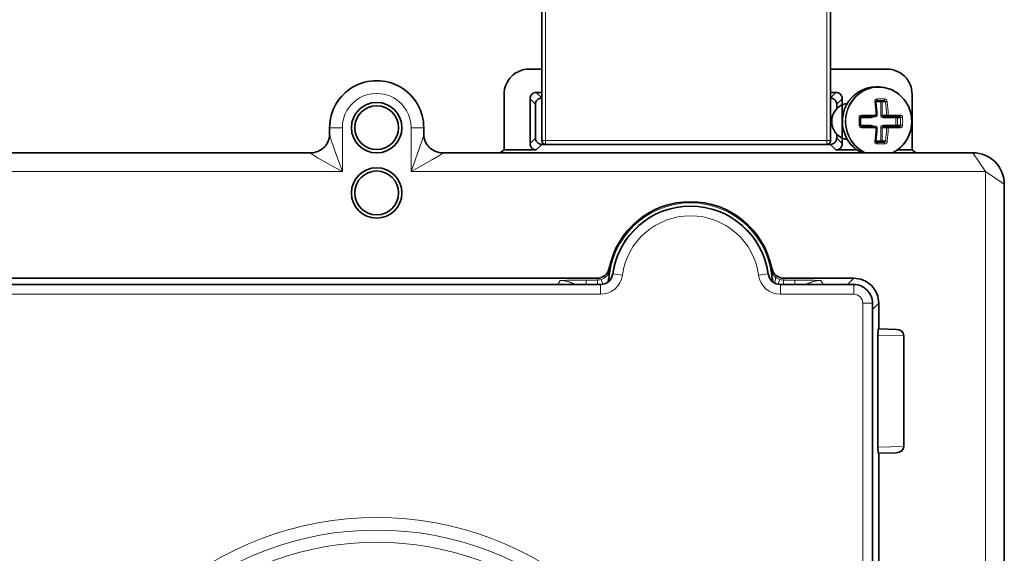
# Model space of a CAD drawing. Extents: x 0 to 420, y 0 to 297.
# Drawn here: x 135 to 161, y 138 to 153 of the extents above; entities that cross this region are included whole.
import ezdxf

# ---------------------------------------------------------------- set-up
doc = ezdxf.new("R2010")
doc.units = 0
doc.linetypes.add('DASHDOT', pattern=[18.5, 12, -3, 0.5, -3])

msp = doc.modelspace()

# ---------------------------------------------------------------- linework, layer by layer
at = {"color": 7, "lineweight": 35}
for p, q in [((148.940613, 149.447037), (148.940613, 179.013702)), ((156.607269, 179.013702), (156.607269, 149.447037)), ((148.940613, 151.347717), (148.608276, 151.347717)), ((158.108276, 151.347717), (156.607269, 151.347717)), ((157.885468, 150.873703), (157.811157, 150.873703)), ((147.941605, 150.681046), (147.941605, 149.202255)), ((148.796127, 150.726501), (148.940613, 150.726501)), ((156.607269, 150.726501), (156.753754, 150.726501)), ((158.774933, 150.681046), (158.774933, 149.202255)), ((148.629486, 149.368896), (148.629486, 150.55986)), ((148.774933, 149.514343), (148.774933, 150.414398)), ((156.774933, 150.414398), (156.774933, 150.295746)), ((156.92041, 149.368896), (156.92041, 150.55986)), ((158.034744, 150.50705), (157.841553, 150.50705)), ((157.668106, 150.090378), (157.445236, 150.090378)), ((157.808472, 150.090378), (157.668106, 150.090378)), ((158.130463, 150.090378), (158.015259, 150.090378)), ((158.443359, 150.090378), (158.130463, 150.090378)), ((157.445236, 149.8237), (157.808472, 149.8237)), ((158.130463, 149.8237), (158.015259, 149.8237)), ((158.130463, 149.8237), (158.257477, 149.8237)), ((158.257477, 149.8237), (158.443359, 149.8237)), ((143.307281, 149.623703), (143.307281, 149.790375)), ((145.807281, 149.623703), (145.807281, 149.790375)), ((156.774933, 149.618332), (156.774933, 149.514343)), ((148.941589, 149.347717), (149.028992, 149.347717)), ((156.507278, 149.347046), (149.040604, 149.347046)), ((156.518875, 149.347717), (156.608307, 149.347717)), ((157.841553, 149.407043), (158.034744, 149.407043)), ((121.222275, 149.123703), (142.808945, 149.123703)), ((146.305603, 149.123703), (160.39061, 149.123703)), ((147.941605, 149.202255), (147.839493, 149.123703)), ((147.941605, 149.202255), (148.796127, 149.202255)), ((156.753754, 149.202255), (157.30806, 149.202255)), ((158.388519, 149.202255), (158.774933, 149.202255)), ((158.774933, 149.202255), (158.87706, 149.123703)), ((161.223938, 148.290375), (161.223938, 137.455368)), ((78.707527, 145.790375), (150.407013, 145.790375)), ((155.374191, 145.790375), (157.224121, 145.790375)), ((118.971481, 145.623703), (149.973938, 145.623703)), ((149.973938, 145.623703), (150.328812, 145.623703)), ((150.328812, 145.623703), (150.497086, 145.623703)), ((155.284134, 145.623703), (155.452408, 145.623703)), ((155.452408, 145.623703), (155.807281, 145.623703)), ((155.807281, 145.623703), (157.223938, 145.623703)), ((157.723938, 145.123703), (157.723938, 116.457039)), ((157.89061, 145.123886), (157.89061, 144.44191)), ((157.89061, 144.44191), (157.87468, 144.442276)), ((157.89061, 144.44191), (158.358627, 144.43129)), ((157.86792, 144.278839), (157.86792, 141.30191)), ((158.557281, 144.263184), (158.557281, 141.317566)), ((157.89061, 141.13884), (157.87468, 141.138474)), ((157.89061, 141.13884), (158.358627, 141.14946)), ((157.89061, 141.13884), (157.89061, 120.44191))]:
    msp.add_line(p, q, dxfattribs=at)
at = {"color": 7, "lineweight": 13}
for p, q in [((149.040604, 149.447037), (149.040604, 179.013702)), ((156.507278, 179.013702), (156.507278, 149.447037)), ((148.940598, 150.582031), (148.796127, 150.726501)), ((156.608307, 150.581039), (156.753754, 150.726501)), ((148.774933, 150.414398), (148.629486, 150.55986)), ((156.774933, 150.414398), (156.92041, 150.55986)), ((157.816849, 150.473709), (157.94223, 150.473709)), ((158.044907, 150.555328), (157.846771, 150.555328)), ((157.983047, 150.473709), (157.94223, 150.473709)), ((157.94223, 150.473709), (157.94223, 150.123703)), ((157.983047, 150.473709), (157.983047, 150.123703)), ((158.07309, 150.473709), (157.983047, 150.473709)), ((157.668854, 150.127991), (157.440277, 150.127991)), ((157.812836, 150.127991), (157.668854, 150.127991)), ((157.983047, 150.123703), (157.94223, 150.123703)), ((158.098267, 150.123703), (157.983047, 150.123703)), ((158.463989, 150.127991), (158.143066, 150.127991)), ((157.408035, 150.057037), (157.684647, 150.057037)), ((157.684647, 149.85704), (157.408035, 149.85704)), ((158.006622, 150.057037), (158.344696, 150.057037)), ((158.344696, 149.85704), (158.006622, 149.85704)), ((158.385529, 150.057037), (158.344696, 150.057037)), ((158.344696, 150.057037), (158.344696, 149.85704)), ((158.344696, 149.85704), (158.385529, 149.85704)), ((158.385529, 150.057037), (158.385529, 149.85704)), ((158.469421, 150.057037), (158.385529, 150.057037)), ((158.469421, 149.85704), (158.385529, 149.85704)), ((143.312027, 149.790375), (143.307281, 149.790375)), ((143.307281, 149.623703), (143.308868, 149.623703)), ((143.312027, 149.790375), (143.312027, 149.607147)), ((143.645309, 149.790375), (143.312027, 149.790375)), ((143.645309, 149.790375), (143.645309, 148.623703)), ((145.469238, 149.790375), (145.802521, 149.790375)), ((145.469238, 149.790375), (145.469238, 148.623703)), ((145.802521, 149.790375), (145.802521, 149.607147)), ((145.802521, 149.790375), (145.807281, 149.790375)), ((145.807281, 149.623703), (145.805679, 149.623703)), ((157.440277, 149.786102), (157.812836, 149.786102)), ((157.94223, 149.790375), (157.94223, 149.440369)), ((157.983047, 149.790375), (157.94223, 149.790375)), ((157.983047, 149.790375), (157.983047, 149.440369)), ((158.098267, 149.790375), (157.983047, 149.790375)), ((158.143066, 149.786102), (158.273346, 149.786102)), ((158.273346, 149.786102), (158.463989, 149.786102)), ((148.774933, 149.514343), (148.629486, 149.368896)), ((148.941589, 149.347717), (148.796127, 149.202255)), ((148.940613, 149.447037), (149.040604, 149.447037)), ((156.507278, 149.447037), (149.040604, 149.447037)), ((149.040604, 149.347046), (149.040604, 149.447037)), ((156.507278, 149.347046), (156.507278, 149.447037)), ((156.607269, 149.447037), (156.507278, 149.447037)), ((156.608307, 149.347717), (156.753754, 149.202255)), ((156.774933, 149.514343), (156.92041, 149.368896)), ((157.94223, 149.440369), (157.816849, 149.440369)), ((157.846771, 149.358749), (158.044907, 149.358749)), ((157.983047, 149.440369), (157.94223, 149.440369)), ((158.07309, 149.440369), (157.983047, 149.440369)), ((160.39061, 149.123703), (160.723938, 148.623703)), ((120.222122, 148.623703), (143.645309, 148.623703)), ((145.469238, 148.623703), (160.723938, 148.623703)), ((161.223938, 148.290375), (160.723938, 148.623703)), ((160.723938, 148.623703), (160.723938, 136.455215)), ((150.747025, 146.006195), (150.733765, 146.057938)), ((150.827179, 145.911026), (150.83371, 145.904556)), ((151.081375, 145.870743), (150.83371, 145.904556)), ((154.94751, 145.904556), (154.699844, 145.870743)), ((154.94751, 145.904556), (154.954041, 145.911026)), ((155.047455, 146.057938), (155.03418, 146.006195)), ((149.433929, 145.73143), (149.368729, 145.623703)), ((150.119446, 145.623703), (150.119446, 145.741028)), ((150.416885, 145.741028), (150.119446, 145.741028)), ((150.416885, 145.741028), (150.407013, 145.790375)), ((150.416885, 145.623703), (150.416885, 145.741028)), ((150.559631, 145.629623), (150.518753, 145.756989)), ((155.221573, 145.629623), (155.262466, 145.756989)), ((155.374191, 145.790375), (155.364334, 145.741028)), ((155.661774, 145.741028), (155.364334, 145.741028)), ((155.364334, 145.623703), (155.364334, 145.741028)), ((155.661774, 145.623703), (155.661774, 145.741028)), ((156.412491, 145.623703), (156.347275, 145.73143)), ((157.224121, 145.790375), (157.057434, 145.623703)), ((150.503494, 145.616364), (78.611053, 145.616364)), ((150.497086, 145.623703), (150.503494, 145.616364)), ((150.503494, 145.366394), (150.503494, 145.616364)), ((155.277725, 145.616364), (155.284134, 145.623703)), ((155.277725, 145.366394), (155.277725, 145.616364)), ((157.223938, 145.616364), (155.277725, 145.616364)), ((157.223938, 145.616364), (157.223938, 145.623703)), ((157.223938, 145.366394), (157.223938, 145.616364)), ((150.503494, 145.366394), (78.611053, 145.366394)), ((157.223938, 145.366394), (155.277725, 145.366394)), ((157.466629, 116.457039), (157.466629, 145.123703)), ((157.466629, 145.123703), (157.716583, 145.123703)), ((157.716583, 116.457039), (157.716583, 145.123703)), ((157.716583, 145.123703), (157.723938, 145.123703)), ((157.89061, 145.123886), (157.723938, 144.957214)), ((158.557281, 144.263184), (157.86792, 144.278839)), ((158.557281, 141.317566), (157.86792, 141.30191))]:
    msp.add_line(p, q, dxfattribs=at)
at = {"color": 7, "linetype": 'DASHDOT', "lineweight": 13, "ltscale": 0.001133}
msp.add_line((157.63858, 150.13176), (157.63858, 150.086426), dxfattribs=at)
at = {"color": 7, "linetype": 'DASHDOT', "lineweight": 13, "ltscale": 0.001128}
msp.add_line((157.63858, 149.782349), (157.63858, 149.827469), dxfattribs=at)
at = {"color": 7, "lineweight": 35}
for points in [[(158.663696, 149.51799), (158.742065, 149.72081), (158.77179, 149.936966), (158.751251, 150.154266), (158.681564, 150.360413), (158.566635, 150.543747), (158.412903, 150.693817), (158.229065, 150.802048), (158.025574, 150.862183), (157.904861, 150.873489)], [(157.40802, 150.05777), (157.413818, 150.075653), (157.430786, 150.087906), (157.445236, 150.090378)], [(157.445236, 149.8237), (157.420609, 149.831635), (157.408966, 149.848404), (157.40802, 149.856323)], [(157.86792, 144.278839), (157.870575, 144.409241), (157.873413, 144.439438), (157.873962, 144.441406), (157.874252, 144.441971), (157.87468, 144.442276)], [(157.86792, 141.30191), (157.870575, 141.171509), (157.873413, 141.141327), (157.873962, 141.139343), (157.874252, 141.138779), (157.87468, 141.138474)]]:
    msp.add_lwpolyline(points, dxfattribs=at)
at = {"color": 7, "lineweight": 13}
for points in [[(158.044907, 150.555328), (158.072006, 150.549347), (158.096313, 150.531799), (158.117188, 150.487518), (158.117249, 150.486954)], [(157.367935, 150.059601), (157.373779, 150.08757), (157.392273, 150.111267), (157.440277, 150.127991)], [(158.443359, 150.090378), (158.451385, 150.088593), (158.462616, 150.078644), (158.469421, 150.057037)], [(158.463989, 150.127991), (158.47934, 150.12558), (158.502838, 150.110962), (158.518158, 150.087234), (158.523743, 150.059601)], [(157.440277, 149.786102), (157.400864, 149.796799), (157.381012, 149.814484), (157.367935, 149.854477)], [(158.469421, 149.85704), (158.461731, 149.834213), (158.452789, 149.826187), (158.443359, 149.8237)], [(158.523743, 149.854477), (158.516159, 149.822266), (158.494965, 149.796387), (158.463989, 149.786102)], [(143.312027, 149.607147), (143.318542, 149.567261), (143.349197, 149.459305), (143.488434, 149.055588), (143.645309, 148.623703)], [(145.469238, 148.623703), (145.697891, 149.258102), (145.764709, 149.457291), (145.795898, 149.566757), (145.802521, 149.607147)], [(158.117249, 149.427124), (158.109573, 149.401382), (158.071777, 149.364639), (158.044907, 149.358749)], [(142.812103, 149.115433), (142.813248, 149.112274), (142.818787, 149.104721), (142.853241, 149.076157), (143.000763, 148.983276), (143.367874, 148.776047), (143.645309, 148.623703)], [(145.469238, 148.623703), (146.04126, 148.941116), (146.20871, 149.041), (146.284668, 149.094208), (146.298935, 149.108551), (146.302444, 149.115433)]]:
    msp.add_lwpolyline(points, dxfattribs=at)
at = {"color": 7, "lineweight": 35}
for centre, radius in [((144.557281, 149.790375), 0.670609), ((144.557281, 149.790375), 0.583333), ((144.557281, 148.057037), 0.670609), ((144.557281, 148.057037), 0.583333)]:
    msp.add_circle(centre, radius, dxfattribs=at)
for centre, radius, start, end in [((148.608276, 150.681046), 0.666667, 90.000003, 180.000005), ((158.108276, 150.681046), 0.666667, 0, 90.000003), ((144.557281, 149.790375), 1.25, 0, 180.000005), ((148.796112, 150.559875), 0.166629, 89.996014, 180.00397), ((156.753769, 150.559875), 0.166629, 359.99604, 90.003985), ((148.941574, 150.414413), 0.166629, 89.996048, 180.003957), ((156.608307, 150.414413), 0.166629, 359.996048, 90.003957), ((157.840668, 150.482513), 0.024527, 87.933597, 191.792467), ((153.341431, 149.979401), 4.502683, 1.850941, 6.350781), ((157.808472, 150.123703), 0.033333, 269.999997, 1.932492), ((152.898254, 149.957047), 4.510901, 358.720555, 1.279445), ((157.808472, 149.790375), 0.033333, 358.067508, 90.000003), ((142.807236, 149.623749), 0.500038, 269.99495, 359.994962), ((146.307312, 149.623749), 0.500038, 180.005036, 270.005045), ((153.341431, 149.934692), 4.502683, 353.649219, 358.149059), ((148.796112, 149.368881), 0.166629, 179.996043, 270.003959), ((148.941574, 149.514343), 0.166629, 179.996043, 270.003959), ((149.040604, 149.447037), 0.1, 180.000005, 269.999997), ((156.507278, 149.447037), 0.1, 269.999997, 360), ((156.608307, 149.514343), 0.166629, 269.99605, 0.003959), ((156.753769, 149.368881), 0.166629, 269.99605, 0.003958), ((157.840668, 149.431564), 0.024527, 168.207533, 272.066423), ((157.86673, 149.934601), 0.899129, 295.562124, 332.401837), ((160.39061, 148.290375), 0.833333, 0, 90.000003), ((152.89061, 145.623703), 2.20012, 11.383084, 168.616921), ((152.89061, 145.623703), 2.083333, 7.927094, 172.072901), ((150.406998, 146.123688), 0.333315, 270.004663, 348.624109), ((150.497101, 145.95697), 0.333264, 269.997375, 352.075522), ((155.284119, 145.95697), 0.333264, 187.924476, 270.00262), ((155.374222, 146.123688), 0.333315, 191.375894, 269.995339), ((157.224182, 145.123962), 0.666412, 359.993325, 90.006682), ((157.223938, 145.123703), 0.5, 0, 90.000003)]:
    msp.add_arc(centre, radius, start, end, dxfattribs=at)
at = {"color": 7, "lineweight": 13}
for centre, radius, start, end in [((144.557281, 149.790375), 1.245244, 0, 180.000005), ((144.557281, 149.790375), 0.911961, 0.000002, 180.000009), ((157.845718, 150.496155), 0.059146, 88.991033, 188.911315), ((158.030991, 150.464523), 0.042965, 12.305689, 84.952534), ((158.507767, 149.784912), 0.275063, 86.673243, 98.023344), ((143.270813, 149.608871), 0.041025, 357.611559, 21.30441), ((145.843719, 149.608871), 0.041025, 158.695593, 182.388444), ((157.845718, 149.417908), 0.059132, 171.076445, 271.018297), ((158.031006, 149.449554), 0.042943, 275.02089, 347.703699), ((142.799438, 149.115845), 0.012493, 358.150307, 39.626538), ((146.315109, 149.115845), 0.012493, 140.37346, 181.849692), ((152.89061, 145.623703), 2.167532, 2.381088, 177.61881), ((152.89061, 145.623703), 2.075984, 7.775001, 172.224996), ((152.89061, 145.623703), 1.826022, 7.775001, 172.224996), ((150.503601, 145.949524), 0.33316, 269.981979, 352.243017), ((150.434326, 146.068832), 0.318961, 316.111725, 348.67305), ((168.891891, 142.805481), 18.425016, 169.996086, 171.000411), ((152.89061, 145.623703), 2.177437, 169.882992, 177.872838), ((155.277618, 145.949524), 0.33316, 187.756986, 270.018016), ((155.346893, 146.068832), 0.318961, 191.326976, 223.888263), ((152.89061, 145.623703), 2.177437, 2.127094, 10.117013), ((136.887726, 142.805206), 18.426632, 8.99965, 10.003893), ((149.430511, 144.935974), 0.795642, 59.776846, 89.753774), ((149.43399, 145.064987), 0.666432, 56.9682, 90.004217), ((150.119263, 121.485695), 24.255348, 89.999552, 91.619065), ((150.416916, 146.074097), 0.33307, 269.993639, 287.802687), ((150.50351, 145.949615), 0.583212, 269.997361, 352.227639), ((150.413559, 146.088058), 0.347341, 287.627664, 316.20161), ((155.27771, 145.949615), 0.583212, 187.772354, 270.002641), ((155.367661, 146.088058), 0.347341, 223.798419, 252.372338), ((155.364288, 146.074097), 0.33307, 252.197314, 270.006363), ((155.661957, 121.485657), 24.255384, 88.38094, 90.000453), ((156.350693, 144.935974), 0.795643, 90.246238, 120.223118), ((156.347229, 145.064987), 0.666433, 89.995802, 123.031719), ((157.223938, 145.123703), 0.492651, 360, 90.000003), ((157.223938, 145.123703), 0.242689, 0, 89.999982), ((144.557281, 130.790375), 8.638777, 8.596569, 171.403433), ((144.557281, 130.790375), 8.306712, 8.596568, 171.403433), ((144.557281, 130.790375), 7.980837, 11.446301, 168.553701)]:
    msp.add_arc(centre, radius, start, end, dxfattribs=at)
for centre, major_axis, ratio, start_param, end_param in [((157.811127, 149.957047), (0, 0.916672), 0.965926, 6.283156221, 8.995194688), ((157.885437, 149.957047), (0, -0.916672), 0.965926, 3.141563567, 4.21238898), ((157.891769, 149.957047), (0, -0.905975), 0.965926, 1.070796327, 4.21238898), ((157.885437, 149.957047), (0, 0.916672), 0.965926, 1.070796327, 2.712008849), ((157.891769, 149.957047), (0, 0.905975), 0.965926, 1.070796327, 2.738526615), ((157.78331, 150.473709), (-0.033119, -0.003754), 0.387088, 3.141592654, 4.556422739), ((157.473465, 149.957047), (0, 1.322327), 0.258819, 4.842023687, 5.124716613), ((157.841553, 150.540375), (0, -0.03334), 0.174716, 0, 2.036126517), ((157.950851, 150.473709), (0, -0.03334), 0.258819, 3.141592654, 4.71238898), ((157.950851, 150.473709), (0, -0.03334), 0.965926, 1.570796327, 3.141592654), ((158.034744, 150.540375), (0, 0.03334), 0.341001, 3.141592654, 5.177719216), ((157.767365, 149.957047), (0, -1.289276), 0.258819, 1.700431033, 1.983123952), ((158.105286, 150.473709), (0.033119, 0.003754), 0.387088, 1.157712132, 2.857067374), ((157.803696, 149.957047), (0, -1.322327), 0.258819, 1.700430971, 1.983123952), ((157.445236, 150.123703), (0, 0.03334), 0.14996, 1.442237604, 3.141592654), ((157.693268, 150.057037), (0, 0.03334), 0.258819, 0, 1.570796327), ((157.684647, 150.123703), (0, -0.066666), 0.965926, 0, 1.047066511), ((157.808472, 150.123703), (0, 0.03334), 0.13178, 3.141592654, 4.84094794), ((157.808472, 150.123703), (-0.033318, -0.001129), 0.124867, 3.141592654, 4.577034299), ((158.006622, 150.123703), (0, -0.066666), 0.965926, 4.71238898, 6.283185307), ((158.015259, 150.123703), (0, -0.03334), 0.965926, 4.71238898, 6.283185307), ((158.015259, 150.057037), (0, 0.03334), 0.258819, 0, 1.570796327), ((158.130463, 150.123703), (0, 0.03334), 0.965926, 1.570796327, 3.141592654), ((158.130463, 150.123703), (0.033318, 0.001129), 0.124867, 1.178323726, 2.877679013), ((158.130463, 150.123703), (0, 0.03334), 0.381514, 3.141592654, 4.84094794), ((158.353333, 150.057037), (0, 0.03334), 0.258819, 0, 1.570796327), ((158.353333, 150.057037), (0, 0.03334), 0.965926, 4.71238898, 6.283185307), ((158.443359, 150.123703), (0, 0.03334), 0.624216, 3.141592654, 4.84094794), ((157.060669, 149.957047), (0, 1.191559), 0.258819, 4.626207184, 4.798570775), ((157.374695, 150.057037), (-0.033325, -0.000748), 0.083142, 3.133378024, 4.914988766), ((157.374695, 149.85704), (0.033325, -0.000748), 0.083142, 4.509789167, 6.291399905), ((157.445236, 149.790375), (0, -0.03334), 0.14996, 3.141592654, 4.84094794), ((157.693268, 149.85704), (0, -0.03334), 0.258819, 4.71238898, 6.283185307), ((157.684647, 149.790375), (0, -0.066666), 0.965926, 2.094513986, 3.141592654), ((157.808472, 149.790375), (0, -0.03334), 0.13178, 1.442237367, 3.141592654), ((158.006622, 149.790375), (0, -0.066666), 0.965926, 3.141592654, 4.71238898), ((158.015259, 149.790375), (0, -0.03334), 0.965926, 3.141592654, 4.71238898), ((158.015259, 149.85704), (0, -0.03334), 0.258819, 4.71238898, 6.283185307), ((158.130463, 149.790375), (0, 0.03334), 0.965926, 0, 1.570796327), ((158.130463, 149.790375), (0, -0.03334), 0.381514, 1.442237367, 3.141592654), ((158.353333, 149.85704), (0, -0.03334), 0.258819, 4.71238898, 6.283185307), ((158.353333, 149.85704), (0, -0.03334), 0.965926, 0, 1.570796327), ((158.443359, 149.790375), (0, -0.03334), 0.624216, 1.44223735, 3.141592654), ((158.16983, 149.957047), (0, -1.161774), 0.258819, 1.484614531, 1.656978123), ((158.501617, 149.85704), (0.033325, -0.000748), 0.083142, 3.404323103, 5.440449666), ((158.216492, 149.957047), (0, -1.191559), 0.258819, 1.484614532, 1.656978123), ((142.808945, 149.623703), (0, -0.5), 0.999848, 0, 1.570796327), ((142.812103, 149.607147), (0.497772, 0.04715), 0.983299, 4.619508866, 6.187142631), ((146.302444, 149.607147), (0.497772, -0.04715), 0.983299, 3.237635331, 4.805269096), ((146.305603, 149.623703), (0, -0.5), 0.999848, 4.71238898, 6.283185307), ((157.473465, 149.957047), (0, 1.322327), 0.258819, 4.300061355, 4.582754336), ((157.808472, 149.790375), (-0.033318, 0.001129), 0.124867, 1.706151008, 3.141592654), ((157.767365, 149.957047), (0, -1.289276), 0.258819, 1.158468702, 1.441161621), ((158.130463, 149.790375), (0.033318, -0.001129), 0.124867, 3.405506295, 5.104861582), ((157.803696, 149.957047), (0, -1.322327), 0.258819, 1.158468694, 1.441161621), ((157.78331, 149.440369), (0.033119, -0.003754), 0.387088, 4.868355291, 6.283185307), ((157.841553, 149.373703), (0, -0.03334), 0.174716, 1.105466091, 3.141592654), ((157.950851, 149.440369), (0, -0.03334), 0.258819, 4.71238898, 6.283185307), ((157.950851, 149.440369), (0, 0.03334), 0.965926, 3.141592654, 4.71238898), ((158.034744, 149.373703), (0, -0.03334), 0.341001, 1.105465955, 3.141592654), ((158.105286, 149.440369), (0.033119, -0.003754), 0.387088, 3.426117855, 5.125473141), ((157.891769, 149.957047), (0, 0.905975), 0.965926, 3.544652233, 4.21238898), ((154.870193, 145.623703), (0.24411, 0.226974), 0.541679, 5.403901039, 6.260850167)]:
    msp.add_ellipse(centre, major_axis=major_axis, ratio=ratio, start_param=start_param, end_param=end_param, dxfattribs=at)
at = {"color": 7, "lineweight": 35}
for centre, major_axis, ratio, start_param, end_param in [((157.811188, 149.957001), (0.000862, -0.916718), 0.967172, 3.140656175, 4.211974802), ((157.885437, 149.957047), (0, -0.916672), 0.965926, 3.119661101, 3.141563567), ((157.108002, 149.957047), (0, 0.483337), 0.965926, 0.111606484, 1.070796327), ((157.811096, 149.957047), (-0.000168, -0.916672), 0.967131, 4.213106118, 5.853871417), ((157.108002, 149.957047), (0, 0.483337), 0.965926, 1.070796327, 3.029976737), ((158.354828, 144.264664), (0.202408, -0.004578), 0.823257, 0.018605843, 1.570666281), ((158.354828, 141.316086), (0.202408, 0.004578), 0.823257, 4.712519027, 6.264579465)]:
    msp.add_ellipse(centre, major_axis=major_axis, ratio=ratio, start_param=start_param, end_param=end_param, dxfattribs=at)

doc.saveas('drawing.dxf')
